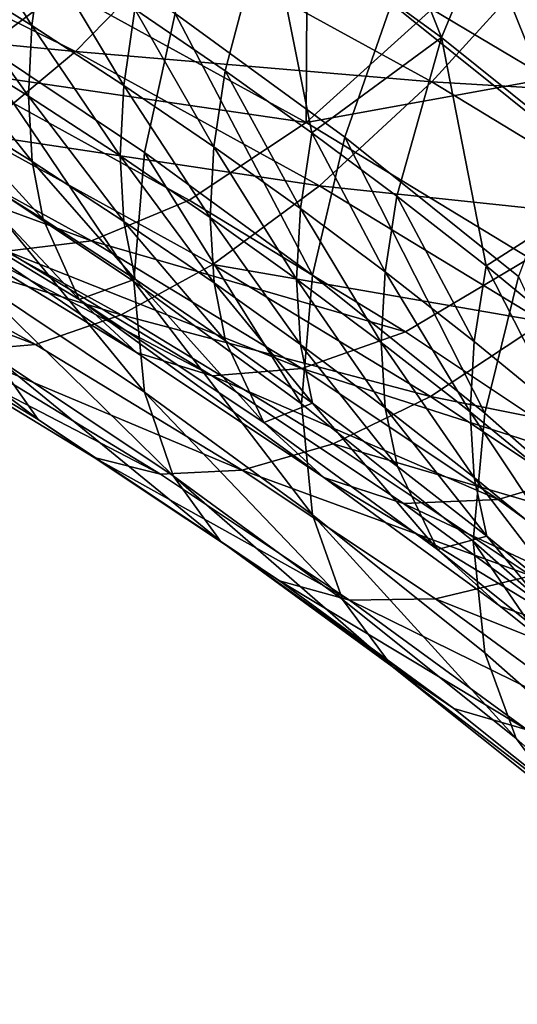
# Model space of a CAD drawing. Units: metres. Extents: x -9 to 2.1, y -4.9 to 4.9.
# Drawn here: x -1.4 to -1.3, y 0.6 to 0.6 of the extents above; entities that cross this region are included whole.
import ezdxf

# ---------------------------------------------------------------- set-up
doc = ezdxf.new("R2010")
doc.units = ezdxf.units.M
doc.linetypes.add('AUSGEZOGEN', pattern=[0])
doc.layers.add('Text Allgemein', color=7, linetype='AUSGEZOGEN', lineweight=25)
doc.layers.add('Vorh. Geländer', color=254, linetype='AUSGEZOGEN', lineweight=13)
doc.styles.add('ARIAL', font='ARIAL.TTF')

msp = doc.modelspace()

# ---------------------------------------------------------------- linework, layer by layer
at = {"layer": 'Vorh. Geländer', "color": 9, "linetype": 'AUSGEZOGEN', "lineweight": 25, "transparency": 33554687}
for points in [[(-1.341902, 0.590612, 0.468466), (-1.34607, 0.593951, 0.471267), (-1.344158, 0.597497, 0.470025)], [(-1.347545, 0.590423, 0.473169), (-1.351541, 0.593342, 0.475618), (-1.350134, 0.596918, 0.473757)], [(-1.347545, 0.590423, 0.473169), (-1.350134, 0.596918, 0.473757), (-1.34607, 0.593951, 0.471267)], [(-1.35354, 0.59258, 0.520204), (-1.359159, 0.59537, 0.522545), (-1.361406, 0.592809, 0.51992), (-1.355953, 0.590101, 0.517649)], [(-1.344649, 0.58797, 0.467718), (-1.348695, 0.59121, 0.470437), (-1.347243, 0.594428, 0.468868)], [(-1.344649, 0.58797, 0.467718), (-1.347243, 0.594428, 0.468868), (-1.34313, 0.591133, 0.466103)], [(-1.349768, 0.588136, 0.472426), (-1.353663, 0.59098, 0.474812), (-1.352638, 0.59409, 0.472854), (-1.348695, 0.59121, 0.470437)], [(-1.343446, 0.58714, 0.470414), (-1.347545, 0.590423, 0.473169), (-1.34607, 0.593951, 0.471267), (-1.341902, 0.590612, 0.468466)], [(-1.356956, 0.590703, 0.482324), (-1.359175, 0.592084, 0.483483), (-1.358937, 0.593846, 0.481849)], [(-1.356956, 0.590703, 0.482324), (-1.358937, 0.593846, 0.481849), (-1.356711, 0.592461, 0.480687)], [(-1.354367, 0.58778, 0.477425), (-1.358468, 0.590516, 0.47972), (-1.357799, 0.59374, 0.477128), (-1.353663, 0.59098, 0.474812)], [(-1.351541, 0.593342, 0.475618), (-1.352517, 0.589662, 0.478338), (-1.354594, 0.591079, 0.479528)], [(-1.350521, 0.588237, 0.477142), (-1.352517, 0.589662, 0.478338), (-1.351541, 0.593342, 0.475618)], [(-1.351541, 0.593342, 0.475618), (-1.347545, 0.590423, 0.473169), (-1.350521, 0.588237, 0.477142)], [(-1.355953, 0.590101, 0.517649), (-1.361406, 0.592809, 0.51992), (-1.363534, 0.590834, 0.516898)], [(-1.35624, 0.591543, 0.515274), (-1.350656, 0.588472, 0.512697), (-1.350627, 0.59269, 0.516902)], [(-1.347765, 0.589404, 0.517539), (-1.35354, 0.59258, 0.520204), (-1.355953, 0.590101, 0.517649)], [(-1.345185, 0.592252, 0.519455), (-1.35354, 0.59258, 0.520204), (-1.347765, 0.589404, 0.517539)], [(-1.350656, 0.588472, 0.512697), (-1.347765, 0.591075, 0.515547), (-1.350627, 0.59269, 0.516902)], [(-1.354845, 0.589326, 0.481169), (-1.356956, 0.590703, 0.482324), (-1.356711, 0.592461, 0.480687)], [(-1.354845, 0.589326, 0.481169), (-1.356711, 0.592461, 0.480687), (-1.354594, 0.591079, 0.479528)], [(-1.35624, 0.591543, 0.515274), (-1.364006, 0.59227, 0.513993), (-1.358745, 0.589658, 0.511801)], [(-1.339719, 0.588931, 0.516668), (-1.345185, 0.592252, 0.519455), (-1.347765, 0.589404, 0.517539)], [(-1.357037, 0.589078, 0.484108), (-1.359254, 0.590457, 0.485265), (-1.359175, 0.592084, 0.483483)], [(-1.357037, 0.589078, 0.484108), (-1.359175, 0.592084, 0.483483), (-1.356956, 0.590703, 0.482324)], [(-1.350656, 0.588472, 0.512697), (-1.35624, 0.591543, 0.515274), (-1.358745, 0.589658, 0.511801)], [(-1.352775, 0.587913, 0.479983), (-1.354845, 0.589326, 0.481169), (-1.354594, 0.591079, 0.479528)], [(-1.352775, 0.587913, 0.479983), (-1.354594, 0.591079, 0.479528), (-1.352517, 0.589662, 0.478338)], [(-1.345085, 0.589486, 0.514213), (-1.347765, 0.591075, 0.515547), (-1.350656, 0.588472, 0.512697)], [(-1.345773, 0.584936, 0.469741), (-1.349768, 0.588136, 0.472426), (-1.348695, 0.59121, 0.470437), (-1.344649, 0.58797, 0.467718)], [(-1.343558, 0.591046, 0.515349), (-1.347765, 0.591075, 0.515547), (-1.345085, 0.589486, 0.514213)], [(-1.355953, 0.590101, 0.517649), (-1.363534, 0.590834, 0.516898), (-1.358238, 0.588204, 0.514692)], [(-1.350506, 0.58496, 0.475059), (-1.354367, 0.58778, 0.477425), (-1.353663, 0.59098, 0.474812)], [(-1.350506, 0.58496, 0.475059), (-1.353663, 0.59098, 0.474812), (-1.349768, 0.588136, 0.472426)], [(-1.354928, 0.587703, 0.482954), (-1.357037, 0.589078, 0.484108), (-1.356956, 0.590703, 0.482324)], [(-1.354928, 0.587703, 0.482954), (-1.356956, 0.590703, 0.482324), (-1.354845, 0.589326, 0.481169)], [(-1.356953, 0.587577, 0.486056), (-1.359172, 0.588958, 0.487215), (-1.359254, 0.590457, 0.485265)], [(-1.356953, 0.587577, 0.486056), (-1.359254, 0.590457, 0.485265), (-1.357037, 0.589078, 0.484108)], [(-1.354612, 0.584819, 0.480534), (-1.3587, 0.587547, 0.482823), (-1.358468, 0.590516, 0.47972)], [(-1.354612, 0.584819, 0.480534), (-1.358468, 0.590516, 0.47972), (-1.354367, 0.58778, 0.477425)], [(-1.347545, 0.590423, 0.473169), (-1.348568, 0.586778, 0.475918), (-1.350521, 0.588237, 0.477142)], [(-1.346517, 0.585174, 0.474572), (-1.348568, 0.586778, 0.475918), (-1.347545, 0.590423, 0.473169)], [(-1.347545, 0.590423, 0.473169), (-1.343446, 0.58714, 0.470414), (-1.346517, 0.585174, 0.474572)], [(-1.350349, 0.587019, 0.515062), (-1.355953, 0.590101, 0.517649), (-1.358238, 0.588204, 0.514692)], [(-1.347765, 0.589404, 0.517539), (-1.355953, 0.590101, 0.517649), (-1.350349, 0.587019, 0.515062)], [(-1.353339, 0.586684, 0.509306), (-1.358745, 0.589658, 0.511801), (-1.360842, 0.588643, 0.508223), (-1.355584, 0.585751, 0.505796)], [(-1.350656, 0.588472, 0.512697), (-1.358745, 0.589658, 0.511801), (-1.353339, 0.586684, 0.509306)], [(-1.350785, 0.586492, 0.478791), (-1.352775, 0.587913, 0.479983), (-1.352517, 0.589662, 0.478338)], [(-1.350785, 0.586492, 0.478791), (-1.352517, 0.589662, 0.478338), (-1.350521, 0.588237, 0.477142)], [(-1.350656, 0.588472, 0.512697), (-1.345522, 0.585353, 0.51008), (-1.345085, 0.589486, 0.514213)], [(-1.342455, 0.586178, 0.514832), (-1.347765, 0.589404, 0.517539), (-1.350349, 0.587019, 0.515062)], [(-1.339719, 0.588931, 0.516668), (-1.347765, 0.589404, 0.517539), (-1.342455, 0.586178, 0.514832)], [(-1.352861, 0.586291, 0.481769), (-1.354928, 0.587703, 0.482954), (-1.354845, 0.589326, 0.481169)], [(-1.352861, 0.586291, 0.481769), (-1.354845, 0.589326, 0.481169), (-1.352775, 0.587913, 0.479983)], [(-1.356699, 0.586249, 0.488113), (-1.358925, 0.587635, 0.489275), (-1.359172, 0.588958, 0.487215)], [(-1.356699, 0.586249, 0.488113), (-1.359172, 0.588958, 0.487215), (-1.356953, 0.587577, 0.486056)], [(-1.354841, 0.5862, 0.484901), (-1.356953, 0.587577, 0.486056), (-1.357037, 0.589078, 0.484108)], [(-1.354841, 0.5862, 0.484901), (-1.357037, 0.589078, 0.484108), (-1.354928, 0.587703, 0.482954)], [(-1.355584, 0.585751, 0.505796), (-1.360842, 0.588643, 0.508223), (-1.362662, 0.588339, 0.504431)], [(-1.355584, 0.585751, 0.505796), (-1.362662, 0.588339, 0.504431), (-1.357532, 0.585518, 0.502064)], [(-1.345522, 0.585353, 0.51008), (-1.350656, 0.588472, 0.512697), (-1.353339, 0.586684, 0.509306), (-1.348368, 0.583664, 0.506772)], [(-1.352795, 0.585211, 0.51218), (-1.358238, 0.588204, 0.514692), (-1.360209, 0.586966, 0.511668), (-1.354906, 0.58405, 0.509221)], [(-1.350349, 0.587019, 0.515062), (-1.358238, 0.588204, 0.514692), (-1.352795, 0.585211, 0.51218)], [(-1.348837, 0.585038, 0.47757), (-1.350785, 0.586492, 0.478791), (-1.350521, 0.588237, 0.477142)], [(-1.348837, 0.585038, 0.47757), (-1.350521, 0.588237, 0.477142), (-1.348568, 0.586778, 0.475918)], [(-1.346545, 0.581788, 0.472397), (-1.350506, 0.58496, 0.475059), (-1.349768, 0.588136, 0.472426)], [(-1.346545, 0.581788, 0.472397), (-1.349768, 0.588136, 0.472426), (-1.345773, 0.584936, 0.469741)], [(-1.350873, 0.584872, 0.480578), (-1.352861, 0.586291, 0.481769), (-1.352775, 0.587913, 0.479983)], [(-1.350873, 0.584872, 0.480578), (-1.352775, 0.587913, 0.479983), (-1.350785, 0.586492, 0.478791)], [(-1.355868, 0.584404, 0.491866), (-1.360409, 0.587163, 0.494181), (-1.358925, 0.587635, 0.489275)], [(-1.358925, 0.587635, 0.489275), (-1.356699, 0.586249, 0.488113), (-1.355868, 0.584404, 0.491866)], [(-1.352771, 0.584787, 0.483715), (-1.354841, 0.5862, 0.484901), (-1.354928, 0.587703, 0.482954)], [(-1.352771, 0.584787, 0.483715), (-1.354928, 0.587703, 0.482954), (-1.352861, 0.586291, 0.481769)], [(-1.350763, 0.582008, 0.478175), (-1.354612, 0.584819, 0.480534), (-1.354367, 0.58778, 0.477425)], [(-1.350763, 0.582008, 0.478175), (-1.354367, 0.58778, 0.477425), (-1.350506, 0.58496, 0.475059)], [(-1.354368, 0.582275, 0.483984), (-1.358468, 0.585011, 0.48628), (-1.3587, 0.587547, 0.482823)], [(-1.354368, 0.582275, 0.483984), (-1.3587, 0.587547, 0.482823), (-1.354612, 0.584819, 0.480534)], [(-1.354581, 0.584868, 0.486954), (-1.356699, 0.586249, 0.488113), (-1.356953, 0.587577, 0.486056)], [(-1.354581, 0.584868, 0.486954), (-1.356953, 0.587577, 0.486056), (-1.354841, 0.5862, 0.484901)], [(-1.354556, 0.583185, 0.495772), (-1.359172, 0.58599, 0.498126), (-1.360409, 0.587163, 0.494181)], [(-1.354556, 0.583185, 0.495772), (-1.360409, 0.587163, 0.494181), (-1.355868, 0.584404, 0.491866)], [(-1.343446, 0.58714, 0.470414), (-1.344516, 0.583533, 0.473195), (-1.346517, 0.585174, 0.474572)], [(-1.354906, 0.58405, 0.509221), (-1.360209, 0.586966, 0.511668), (-1.36205, 0.586217, 0.508356)], [(-1.345196, 0.583888, 0.512435), (-1.350349, 0.587019, 0.515062), (-1.352795, 0.585211, 0.51218)], [(-1.342455, 0.586178, 0.514832), (-1.350349, 0.587019, 0.515062), (-1.345196, 0.583888, 0.512435)], [(-1.346793, 0.583439, 0.476229), (-1.348837, 0.585038, 0.47757), (-1.348568, 0.586778, 0.475918)], [(-1.346793, 0.583439, 0.476229), (-1.348568, 0.586778, 0.475918), (-1.346517, 0.585174, 0.474572)], [(-1.348368, 0.583664, 0.506772), (-1.353339, 0.586684, 0.509306), (-1.355584, 0.585751, 0.505796)], [(-1.348928, 0.583419, 0.479359), (-1.350873, 0.584872, 0.480578), (-1.350785, 0.586492, 0.478791)], [(-1.348928, 0.583419, 0.479359), (-1.350785, 0.586492, 0.478791), (-1.348837, 0.585038, 0.47757)], [(-1.355868, 0.584404, 0.491866), (-1.356699, 0.586249, 0.488113), (-1.354581, 0.584868, 0.486954)], [(-1.350782, 0.583366, 0.482523), (-1.352771, 0.584787, 0.483715), (-1.352861, 0.586291, 0.481769)], [(-1.350782, 0.583366, 0.482523), (-1.352861, 0.586291, 0.481769), (-1.350873, 0.584872, 0.480578)], [(-1.356877, 0.583372, 0.505969), (-1.36205, 0.586217, 0.508356), (-1.363702, 0.585993, 0.504852)], [(-1.354906, 0.58405, 0.509221), (-1.36205, 0.586217, 0.508356), (-1.356877, 0.583372, 0.505969)], [(-1.352504, 0.58345, 0.485764), (-1.354581, 0.584868, 0.486954), (-1.354841, 0.5862, 0.484901)], [(-1.352504, 0.58345, 0.485764), (-1.354841, 0.5862, 0.484901), (-1.352771, 0.584787, 0.483715)], [(-1.356877, 0.583372, 0.505969), (-1.363702, 0.585993, 0.504852), (-1.358646, 0.583213, 0.502518)], [(-1.356812, 0.581646, 0.493387), (-1.3613, 0.584372, 0.495675), (-1.362275, 0.5858, 0.491966)], [(-1.356812, 0.581646, 0.493387), (-1.362275, 0.5858, 0.491966), (-1.357846, 0.583109, 0.489709)], [(-1.352816, 0.582652, 0.49966), (-1.357532, 0.585518, 0.502064), (-1.359172, 0.58599, 0.498126)], [(-1.352816, 0.582652, 0.49966), (-1.359172, 0.58599, 0.498126), (-1.354556, 0.583185, 0.495772)], [(-1.35075, 0.582814, 0.503331), (-1.355584, 0.585751, 0.505796), (-1.357532, 0.585518, 0.502064)], [(-1.348368, 0.583664, 0.506772), (-1.355584, 0.585751, 0.505796), (-1.35075, 0.582814, 0.503331)], [(-1.35075, 0.582814, 0.503331), (-1.357532, 0.585518, 0.502064), (-1.352816, 0.582652, 0.49966)], [(-1.34073, 0.582155, 0.507397), (-1.345522, 0.585353, 0.51008), (-1.348368, 0.583664, 0.506772), (-1.343728, 0.580568, 0.504174)], [(-1.347792, 0.582171, 0.509629), (-1.352795, 0.585211, 0.51218), (-1.354906, 0.58405, 0.509221)], [(-1.345196, 0.583888, 0.512435), (-1.352795, 0.585211, 0.51218), (-1.347792, 0.582171, 0.509629)], [(-1.344799, 0.581803, 0.474856), (-1.346793, 0.583439, 0.476229), (-1.346517, 0.585174, 0.474572)], [(-1.344799, 0.581803, 0.474856), (-1.346517, 0.585174, 0.474572), (-1.344516, 0.583533, 0.473195)], [(-1.353713, 0.580351, 0.487394), (-1.357846, 0.583109, 0.489709), (-1.358468, 0.585011, 0.48628)], [(-1.353713, 0.580351, 0.487394), (-1.358468, 0.585011, 0.48628), (-1.354368, 0.582275, 0.483984)], [(-1.346814, 0.578845, 0.475522), (-1.350763, 0.582008, 0.478175), (-1.350506, 0.58496, 0.475059), (-1.346545, 0.581788, 0.472397)], [(-1.346885, 0.581822, 0.478019), (-1.348928, 0.583419, 0.479359), (-1.348837, 0.585038, 0.47757)], [(-1.346885, 0.581822, 0.478019), (-1.348837, 0.585038, 0.47757), (-1.346793, 0.583439, 0.476229)], [(-1.342806, 0.578492, 0.469631), (-1.346545, 0.581788, 0.472397), (-1.345773, 0.584936, 0.469741)], [(-1.351628, 0.581575, 0.489492), (-1.355868, 0.584404, 0.491866), (-1.354581, 0.584868, 0.486954)], [(-1.350507, 0.579455, 0.481618), (-1.354368, 0.582275, 0.483984), (-1.354612, 0.584819, 0.480534)], [(-1.350507, 0.579455, 0.481618), (-1.354612, 0.584819, 0.480534), (-1.350763, 0.582008, 0.478175)], [(-1.354581, 0.584868, 0.486954), (-1.352504, 0.58345, 0.485764), (-1.351628, 0.581575, 0.489492)], [(-1.350508, 0.582024, 0.484568), (-1.352504, 0.58345, 0.485764), (-1.352771, 0.584787, 0.483715)], [(-1.350508, 0.582024, 0.484568), (-1.352771, 0.584787, 0.483715), (-1.350782, 0.583366, 0.482523)], [(-1.348834, 0.581911, 0.481302), (-1.350782, 0.583366, 0.482523), (-1.350873, 0.584872, 0.480578)], [(-1.348834, 0.581911, 0.481302), (-1.350873, 0.584872, 0.480578), (-1.348928, 0.583419, 0.479359)], [(-1.355524, 0.580774, 0.496834), (-1.360086, 0.583545, 0.499159), (-1.3613, 0.584372, 0.495675), (-1.356812, 0.581646, 0.493387)], [(-1.350246, 0.580309, 0.493359), (-1.354556, 0.583185, 0.495772), (-1.355868, 0.584404, 0.491866)], [(-1.350246, 0.580309, 0.493359), (-1.355868, 0.584404, 0.491866), (-1.351628, 0.581575, 0.489492)], [(-1.35003, 0.581087, 0.506735), (-1.354906, 0.58405, 0.509221), (-1.356877, 0.583372, 0.505969), (-1.352121, 0.580482, 0.503544)], [(-1.347792, 0.582171, 0.509629), (-1.354906, 0.58405, 0.509221), (-1.35003, 0.581087, 0.506735)], [(-1.340386, 0.580679, 0.509742), (-1.345196, 0.583888, 0.512435), (-1.347792, 0.582171, 0.509629)], [(-1.353998, 0.580388, 0.500148), (-1.358646, 0.583213, 0.502518), (-1.360086, 0.583545, 0.499159)], [(-1.353998, 0.580388, 0.500148), (-1.360086, 0.583545, 0.499159), (-1.355524, 0.580774, 0.496834)], [(-1.343728, 0.580568, 0.504174), (-1.348368, 0.583664, 0.506772), (-1.35075, 0.582814, 0.503331)], [(-1.352121, 0.580482, 0.503544), (-1.356877, 0.583372, 0.505969), (-1.358646, 0.583213, 0.502518)], [(-1.351628, 0.581575, 0.489492), (-1.352504, 0.58345, 0.485764), (-1.350508, 0.582024, 0.484568)], [(-1.348554, 0.580565, 0.483343), (-1.350508, 0.582024, 0.484568), (-1.350782, 0.583366, 0.482523)], [(-1.348554, 0.580565, 0.483343), (-1.350782, 0.583366, 0.482523), (-1.348834, 0.581911, 0.481302)], [(-1.346789, 0.580312, 0.47996), (-1.348834, 0.581911, 0.481302), (-1.348928, 0.583419, 0.479359)], [(-1.346789, 0.580312, 0.47996), (-1.348928, 0.583419, 0.479359), (-1.346885, 0.581822, 0.478019)], [(-1.344893, 0.580187, 0.476648), (-1.346885, 0.581822, 0.478019), (-1.346793, 0.583439, 0.476229), (-1.344799, 0.581803, 0.474856)], [(-1.352121, 0.580482, 0.503544), (-1.358646, 0.583213, 0.502518), (-1.353998, 0.580388, 0.500148)], [(-1.352623, 0.578851, 0.491041), (-1.356812, 0.581646, 0.493387), (-1.357846, 0.583109, 0.489709)], [(-1.352623, 0.578851, 0.491041), (-1.357846, 0.583109, 0.489709), (-1.353713, 0.580351, 0.487394)], [(-1.348414, 0.579714, 0.497195), (-1.352816, 0.582652, 0.49966), (-1.354556, 0.583185, 0.495772), (-1.350246, 0.580309, 0.493359)], [(-1.346237, 0.579803, 0.500805), (-1.35075, 0.582814, 0.503331), (-1.352816, 0.582652, 0.49966)], [(-1.346237, 0.579803, 0.500805), (-1.352816, 0.582652, 0.49966), (-1.348414, 0.579714, 0.497195)], [(-1.343728, 0.580568, 0.504174), (-1.35075, 0.582814, 0.503331), (-1.346237, 0.579803, 0.500805)], [(-1.34982, 0.577509, 0.485009), (-1.353713, 0.580351, 0.487394), (-1.354368, 0.582275, 0.483984)], [(-1.34982, 0.577509, 0.485009), (-1.354368, 0.582275, 0.483984), (-1.350507, 0.579455, 0.481618)], [(-1.343121, 0.579054, 0.507014), (-1.347792, 0.582171, 0.509629), (-1.35003, 0.581087, 0.506735)], [(-1.340386, 0.580679, 0.509742), (-1.347792, 0.582171, 0.509629), (-1.343121, 0.579054, 0.507014)], [(-1.347636, 0.57866, 0.487046), (-1.351628, 0.581575, 0.489492), (-1.350508, 0.582024, 0.484568)], [(-1.346546, 0.576283, 0.478956), (-1.350507, 0.579455, 0.481618), (-1.350763, 0.582008, 0.478175), (-1.346814, 0.578845, 0.475522)], [(-1.350508, 0.582024, 0.484568), (-1.348554, 0.580565, 0.483343), (-1.347636, 0.57866, 0.487046)], [(-1.346502, 0.578961, 0.481997), (-1.348554, 0.580565, 0.483343), (-1.348834, 0.581911, 0.481302)], [(-1.346502, 0.578961, 0.481997), (-1.348834, 0.581911, 0.481302), (-1.346789, 0.580312, 0.47996)], [(-1.344795, 0.578676, 0.478588), (-1.346789, 0.580312, 0.47996), (-1.346885, 0.581822, 0.478019)], [(-1.344795, 0.578676, 0.478588), (-1.346885, 0.581822, 0.478019), (-1.344893, 0.580187, 0.476648)], [(-1.343086, 0.57556, 0.472765), (-1.346814, 0.578845, 0.475522), (-1.346545, 0.581788, 0.472397), (-1.342806, 0.578492, 0.469631)], [(-1.351267, 0.577933, 0.49445), (-1.355524, 0.580774, 0.496834), (-1.356812, 0.581646, 0.493387)], [(-1.351267, 0.577933, 0.49445), (-1.356812, 0.581646, 0.493387), (-1.352623, 0.578851, 0.491041)], [(-1.346188, 0.577345, 0.490873), (-1.350246, 0.580309, 0.493359), (-1.351628, 0.581575, 0.489492), (-1.347636, 0.57866, 0.487046)], [(-1.345479, 0.57805, 0.504187), (-1.35003, 0.581087, 0.506735), (-1.352121, 0.580482, 0.503544)], [(-1.343121, 0.579054, 0.507014), (-1.35003, 0.581087, 0.506735), (-1.345479, 0.57805, 0.504187)], [(-1.349659, 0.577493, 0.497719), (-1.353998, 0.580388, 0.500148), (-1.355524, 0.580774, 0.496834)], [(-1.349659, 0.577493, 0.497719), (-1.355524, 0.580774, 0.496834), (-1.351267, 0.577933, 0.49445)], [(-1.347682, 0.57752, 0.501059), (-1.352121, 0.580482, 0.503544), (-1.353998, 0.580388, 0.500148), (-1.349659, 0.577493, 0.497719)], [(-1.348679, 0.57597, 0.488624), (-1.352623, 0.578851, 0.491041), (-1.353713, 0.580351, 0.487394)], [(-1.348679, 0.57597, 0.488624), (-1.353713, 0.580351, 0.487394), (-1.34982, 0.577509, 0.485009)], [(-1.345479, 0.57805, 0.504187), (-1.352121, 0.580482, 0.503544), (-1.347682, 0.57752, 0.501059)], [(-1.347636, 0.57866, 0.487046), (-1.348554, 0.580565, 0.483343), (-1.346502, 0.578961, 0.481997)], [(-1.339358, 0.577377, 0.501496), (-1.343728, 0.580568, 0.504174), (-1.346237, 0.579803, 0.500805), (-1.341987, 0.576699, 0.4982)], [(-1.344268, 0.576687, 0.494654), (-1.348414, 0.579714, 0.497195), (-1.350246, 0.580309, 0.493359)], [(-1.344268, 0.576687, 0.494654), (-1.350246, 0.580309, 0.493359), (-1.346188, 0.577345, 0.490873)], [(-1.344502, 0.57732, 0.48062), (-1.346502, 0.578961, 0.481997), (-1.346789, 0.580312, 0.47996)], [(-1.344502, 0.57732, 0.48062), (-1.346789, 0.580312, 0.47996), (-1.344795, 0.578676, 0.478588)], [(-1.341987, 0.576699, 0.4982), (-1.346237, 0.579803, 0.500805), (-1.348414, 0.579714, 0.497195)], [(-1.341987, 0.576699, 0.4982), (-1.348414, 0.579714, 0.497195), (-1.344268, 0.576687, 0.494654)], [(-1.345828, 0.574311, 0.482326), (-1.34982, 0.577509, 0.485009), (-1.350507, 0.579455, 0.481618)], [(-1.345828, 0.574311, 0.482326), (-1.350507, 0.579455, 0.481618), (-1.346546, 0.576283, 0.478956)], [(-1.347257, 0.575005, 0.491993), (-1.351267, 0.577933, 0.49445), (-1.352623, 0.578851, 0.491041)], [(-1.347257, 0.575005, 0.491993), (-1.352623, 0.578851, 0.491041), (-1.348679, 0.57597, 0.488624)], [(-1.343541, 0.57538, 0.484294), (-1.347636, 0.57866, 0.487046), (-1.346502, 0.578961, 0.481997)], [(-1.342807, 0.572987, 0.476191), (-1.346546, 0.576283, 0.478956), (-1.346814, 0.578845, 0.475522)], [(-1.342807, 0.572987, 0.476191), (-1.346814, 0.578845, 0.475522), (-1.343086, 0.57556, 0.472765)], [(-1.346502, 0.578961, 0.481997), (-1.344502, 0.57732, 0.48062), (-1.343541, 0.57538, 0.484294)], [(-1.342026, 0.574012, 0.488075), (-1.346188, 0.577345, 0.490873), (-1.347636, 0.57866, 0.487046), (-1.343541, 0.57538, 0.484294)], [(-1.345572, 0.574509, 0.495215), (-1.349659, 0.577493, 0.497719), (-1.351267, 0.577933, 0.49445)], [(-1.345572, 0.574509, 0.495215), (-1.351267, 0.577933, 0.49445), (-1.347257, 0.575005, 0.491993)], [(-1.341193, 0.57492, 0.501561), (-1.345479, 0.57805, 0.504187), (-1.347682, 0.57752, 0.501059)], [(-1.344633, 0.57273, 0.485905), (-1.348679, 0.57597, 0.488624), (-1.34982, 0.577509, 0.485009), (-1.345828, 0.574311, 0.482326)], [(-1.343501, 0.574467, 0.498497), (-1.347682, 0.57752, 0.501059), (-1.349659, 0.577493, 0.497719)], [(-1.343501, 0.574467, 0.498497), (-1.349659, 0.577493, 0.497719), (-1.345572, 0.574509, 0.495215)], [(-1.341193, 0.57492, 0.501561), (-1.347682, 0.57752, 0.501059), (-1.343501, 0.574467, 0.498497)], [(-1.340016, 0.573281, 0.491797), (-1.344268, 0.576687, 0.494654), (-1.346188, 0.577345, 0.490873), (-1.342026, 0.574012, 0.488075)], [(-1.342058, 0.570988, 0.479538), (-1.345828, 0.574311, 0.482326), (-1.346546, 0.576283, 0.478956), (-1.342807, 0.572987, 0.476191)], [(-1.343145, 0.571711, 0.489229), (-1.347257, 0.575005, 0.491993), (-1.348679, 0.57597, 0.488624)], [(-1.343145, 0.571711, 0.489229), (-1.348679, 0.57597, 0.488624), (-1.344633, 0.57273, 0.485905)], [(-1.341381, 0.571152, 0.492398), (-1.345572, 0.574509, 0.495215), (-1.347257, 0.575005, 0.491993), (-1.343145, 0.571711, 0.489229)], [(-1.340813, 0.569363, 0.48308), (-1.344633, 0.57273, 0.485905), (-1.345828, 0.574311, 0.482326), (-1.342058, 0.570988, 0.479538)]]:
    msp.add_3dface(points, dxfattribs=at)

# ---------------------------------------------------------------- texts
at = {"layer": 'Text Allgemein', "color": 1, "linetype": 'AUSGEZOGEN', "lineweight": 25, "transparency": 33554687, "insert": (-2.242656, 0.824893), "char_height": 0.18, "width": 1.74778358, "attachment_point": 1, "line_spacing_factor": 1.024096, "style": 'ARIAL'}
msp.add_mtext('\\A1;{\\fArial|i0|b0;\\H0.180000;\\W0.833333;\\C1;HAGS-Equipment}\\P{\\fArial|i0|b0;\\H0.180000;\\W0.833333;\\C1;to be added}\\P', dxfattribs=at)

doc.saveas('drawing.dxf')
